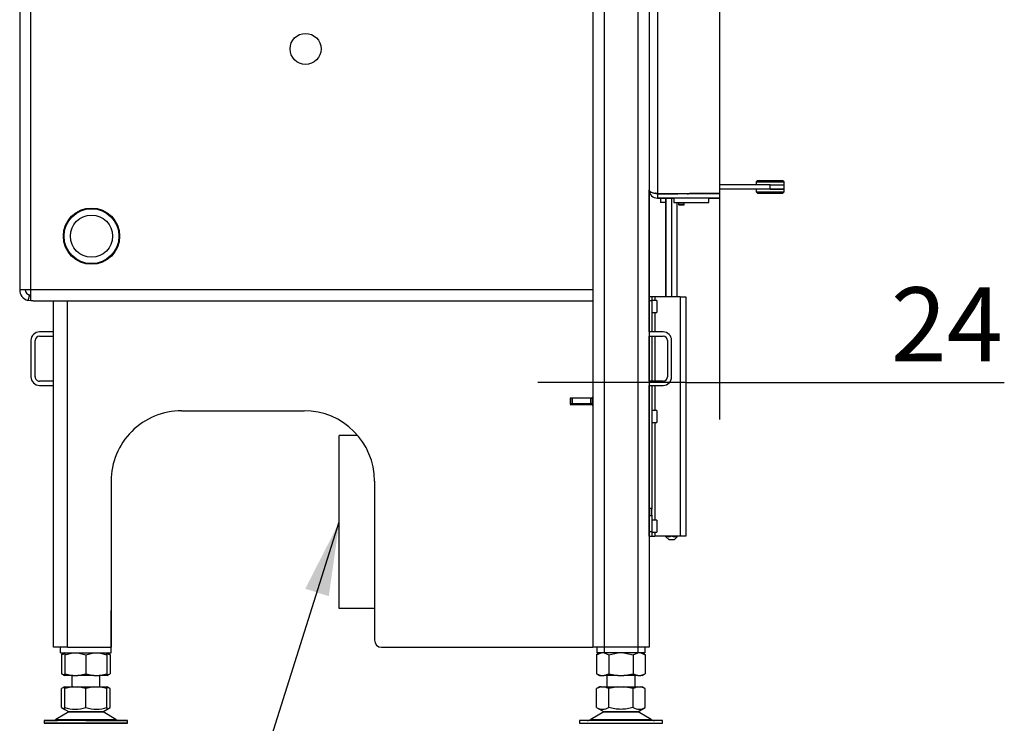
# Model space of a CAD drawing. Units: millimetres. Extents: x 0 to 847, y 0 to 1188.
# Drawn here: x 196 to 265, y 373 to 422 of the extents above; entities that cross this region are included whole.
import ezdxf

# ---------------------------------------------------------------- set-up
doc = ezdxf.new("R2010")
doc.units = ezdxf.units.MM
for name, color, linetype in [('Default', 7, 'Continuous'), ('DRŽÁK_KRYTU_3', 7, 'Continuous'), ('KRYT_REVIZNÍHO_O', 7, 'Continuous'), ('KRYTKA_1', 7, 'Continuous'), ('MATICE_1', 7, 'Continuous'), ('MATICE_M20_3', 7, 'Continuous'), ('NOHA', 7, 'Continuous'), ('NOHA_PŘEDNÍ_LEVÁ', 7, 'Continuous'), ('OSAZENÝ_NÁTRUBEK', 7, 'Continuous'), ('PLECH_1_2', 7, 'Continuous'), ('PLECH_1_PŘÍRUBY_', 7, 'Continuous'), ('PLECH_2_DRŽÁKU_O', 7, 'Continuous'), ('PLECH_3', 7, 'Continuous'), ('PLECH_4_0', 7, 'Continuous'), ('PLECH_PŘÍVODU_VZ', 7, 'Continuous'), ('PLÁŠŤ_VNĚJŠÍ_0', 7, 'Continuous'), ('PODLOŽKA_3', 7, 'Continuous'), ('POUZDRO_6HR-VÝPA', 7, 'Continuous'), ('PRUŽINOVÝ_ZAVÍRA', 7, 'Continuous'), ('PÁČKA-VÝPALEK_1', 7, 'Continuous'), ('RÁMEČEK_1', 7, 'Continuous'), ('VÝZTUHA_ZADNÍ_NO', 7, 'Continuous'), ('ZÁSLEPKA_1', 7, 'Continuous'), ('ČEP_4', 7, 'Continuous'), ('ŠROUB_1', 7, 'Continuous'), ('ŠROUB_M4X8_-_8.8', 7, 'Continuous'), ('ŠROUB_M5X8_-_8.8', 7, 'Continuous')]:
    doc.layers.add(name, color=color, linetype=linetype)
doc.styles.add('SEACAD_Arial', font='ARIALN.TTF', dxfattribs={"width": 0.83})
doc.dimstyles.new('ISO', dxfattribs={"dimtxt": 5.25, "dimasz": 5.25, "dimexe": 2.625, "dimexo": 0, "dimgap": 1.5, "dimtad": 1, "dimlfac": 10, "dimtxsty": 'SEACAD_Arial', "dimblk1": '_SE_FILLED', "dimblk2": '_SE_FILLED', "dimsah": 1, "dimcen": 2.625, "dimadec": 0, "dimazin": 0, "dimtfac": 1, "dimtmove": 0, "dimatfit": 3, "dimfxl": 0, "dimtolj": 1, "dimarcsym": 0})

# ---------------------------------------------------------------- blocks, each defined once
blk = doc.blocks.new('SE29')
at = {"layer": 'DRŽÁK_KRYTU_3', "color": 7, "linetype": 'Continuous'}
blk.add_line((234.613, 395.217), (236.213, 395.217), dxfattribs=at)
at = {"layer": 'KRYT_REVIZNÍHO_O', "color": 7, "linetype": 'Continuous'}
blk.add_line((234.613, 395.217), (236.213, 395.217), dxfattribs=at)
at = {"layer": 'KRYTKA_1', "color": 7, "linetype": 'Continuous'}
for q in [(242.917, 410.117), (243.313, 410.117)]:
    blk.add_line((243.313, 410.117), q, dxfattribs=at)
at = {"layer": 'MATICE_1', "color": 7, "linetype": 'Continuous'}
for p, q in [((247.813, 410.467), (247.813, 410.267)), ((247.813, 410.267), (249.813, 410.267)), ((247.813, 410.267), (247.913, 410.167)), ((247.913, 410.167), (249.713, 410.167)), ((248.813, 410.467), (249.813, 410.467)), ((249.713, 410.167), (249.813, 410.267)), ((249.813, 410.267), (249.813, 410.467))]:
    blk.add_line(p, q, dxfattribs=at)
at = {"layer": 'MATICE_M20_3', "color": 7, "linetype": 'Continuous'}
for p, q in [((198.698, 377.517), (198.481, 377.392)), ((198.481, 377.392), (198.713, 377.481)), ((198.481, 377.392), (198.481, 376.043)), ((198.713, 377.517), (198.713, 377.392)), ((198.713, 377.392), (199.279, 377.517)), ((198.713, 377.392), (198.713, 376.043)), ((199.648, 377.517), (200.213, 377.392)), ((200.213, 377.392), (200.779, 377.517)), ((200.213, 377.392), (200.213, 376.043)), ((201.148, 377.517), (201.713, 377.392)), ((201.713, 377.392), (201.713, 377.517)), ((201.713, 377.481), (201.945, 377.392)), ((201.713, 377.392), (201.713, 376.043)), ((201.946, 377.392), (201.728, 377.517)), ((201.945, 377.392), (201.945, 376.043)), ((236.481, 377.392), (236.808, 377.517)), ((236.698, 377.517), (236.481, 377.392)), ((236.481, 377.392), (236.481, 376.043)), ((237.021, 377.517), (237.347, 377.392)), ((237.347, 377.392), (238.001, 377.517)), ((237.347, 377.392), (237.347, 376.043)), ((238.426, 377.517), (239.079, 377.392)), ((239.079, 377.392), (239.406, 377.517)), ((239.079, 377.392), (239.079, 376.043)), ((239.619, 377.517), (239.945, 377.392)), ((239.946, 377.392), (239.728, 377.517)), ((239.945, 377.392), (239.945, 376.043)), ((198.481, 376.043), (198.713, 375.954)), ((198.481, 376.043), (198.698, 375.917)), ((198.713, 375.917), (198.713, 376.043)), ((198.713, 376.043), (199.279, 375.917)), ((199.279, 375.917), (198.713, 375.917)), ((199.279, 375.917), (199.648, 375.917)), ((199.648, 375.917), (200.213, 376.043)), ((200.779, 375.917), (199.648, 375.917)), ((200.213, 376.043), (200.779, 375.917)), ((200.779, 375.917), (201.148, 375.917)), ((201.148, 375.917), (201.713, 376.043)), ((201.713, 375.917), (201.148, 375.917)), ((201.713, 376.043), (201.713, 375.917)), ((201.713, 375.954), (201.945, 376.043)), ((201.728, 375.917), (201.946, 376.043)), ((236.481, 376.043), (236.808, 375.917)), ((236.481, 376.043), (236.698, 375.917)), ((236.698, 375.917), (236.808, 375.917)), ((236.808, 375.917), (237.021, 375.917)), ((237.021, 375.917), (237.347, 376.043)), ((238.001, 375.917), (237.021, 375.917)), ((237.347, 376.043), (238.001, 375.917)), ((238.001, 375.917), (238.426, 375.917)), ((238.426, 375.917), (239.079, 376.043)), ((239.406, 375.917), (238.426, 375.917)), ((239.079, 376.043), (239.406, 375.917)), ((239.406, 375.917), (239.619, 375.917)), ((239.619, 375.917), (239.945, 376.043)), ((239.728, 375.917), (239.619, 375.917)), ((239.728, 375.917), (239.946, 376.043))]:
    blk.add_line(p, q, dxfattribs=at)
at = {"layer": 'NOHA', "color": 7, "linetype": 'Continuous'}
for p, q in [((199.213, 375.917), (199.213, 375.117)), ((201.213, 375.117), (201.213, 375.917)), ((237.213, 375.917), (237.213, 375.117)), ((239.213, 375.117), (239.213, 375.917)), ((198.698, 375.117), (198.481, 374.992)), ((198.713, 375.081), (198.481, 374.992)), ((198.481, 373.643), (198.481, 374.992)), ((199.279, 375.117), (198.713, 374.992)), ((198.713, 375.117), (199.279, 375.117)), ((198.713, 374.992), (198.713, 375.117)), ((198.713, 373.643), (198.713, 374.992)), ((199.279, 375.117), (199.648, 375.117)), ((200.213, 374.992), (199.648, 375.117)), ((199.648, 375.117), (200.779, 375.117)), ((200.779, 375.117), (200.213, 374.992)), ((200.213, 373.643), (200.213, 374.992)), ((200.779, 375.117), (201.148, 375.117)), ((201.713, 374.992), (201.148, 375.117)), ((201.148, 375.117), (201.713, 375.117)), ((201.713, 375.117), (201.713, 374.992)), ((201.945, 374.992), (201.713, 375.081)), ((201.713, 373.643), (201.713, 374.992)), ((201.946, 374.992), (201.728, 375.117)), ((201.945, 373.643), (201.945, 374.992)), ((236.808, 375.117), (236.481, 374.992)), ((236.698, 375.117), (236.481, 374.992)), ((236.481, 373.643), (236.481, 374.992)), ((236.808, 375.117), (236.698, 375.117)), ((236.808, 375.117), (237.021, 375.117)), ((237.347, 374.992), (237.021, 375.117)), ((237.021, 375.117), (238.001, 375.117)), ((238.001, 375.117), (237.347, 374.992)), ((237.347, 373.643), (237.347, 374.992)), ((238.001, 375.117), (238.426, 375.117)), ((238.426, 375.117), (239.406, 375.117)), ((239.079, 374.992), (238.426, 375.117)), ((239.406, 375.117), (239.079, 374.992)), ((239.079, 373.643), (239.079, 374.992)), ((239.406, 375.117), (239.619, 375.117)), ((239.945, 374.992), (239.619, 375.117)), ((239.619, 375.117), (239.728, 375.117)), ((239.946, 374.992), (239.728, 375.117)), ((239.945, 373.643), (239.945, 374.992)), ((198.481, 373.643), (198.713, 373.509)), ((198.713, 373.509), (198.713, 373.643)), ((198.713, 373.509), (199.017, 373.334)), ((201.41, 373.334), (201.714, 373.509)), ((201.713, 373.643), (201.713, 373.509)), ((201.714, 373.509), (201.946, 373.643)), ((236.481, 373.643), (237.017, 373.334)), ((239.41, 373.334), (239.946, 373.643)), ((203.163, 372.717), (197.263, 372.717)), ((197.263, 372.717), (197.263, 372.517)), ((197.263, 372.717), (198.21, 372.717)), ((197.824, 372.717), (198.081, 372.717)), ((198.214, 372.717), (197.873, 372.717)), ((198.996, 373.322), (198.076, 372.785)), ((198.076, 372.785), (202.351, 372.785)), ((198.996, 373.322), (201.431, 373.322)), ((201.41, 373.334), (199.017, 373.334)), ((200.213, 372.717), (203.163, 372.717)), ((202.351, 372.785), (201.431, 373.322)), ((202.553, 372.717), (202.213, 372.717)), ((202.346, 372.717), (202.603, 372.717)), ((203.163, 372.517), (203.163, 372.717)), ((241.163, 372.717), (235.263, 372.717)), ((235.263, 372.717), (235.263, 372.517)), ((236.996, 373.322), (236.076, 372.785)), ((236.076, 372.785), (240.351, 372.785)), ((236.996, 373.322), (239.431, 373.322)), ((239.41, 373.334), (237.017, 373.334)), ((240.351, 372.785), (239.431, 373.322)), ((241.163, 372.517), (241.163, 372.717)), ((197.263, 372.517), (203.163, 372.517)), ((203.163, 372.517), (197.263, 372.517)), ((198.081, 372.517), (197.824, 372.517)), ((197.873, 372.517), (198.214, 372.517)), ((198.214, 372.517), (200.081, 372.517)), ((200.346, 372.517), (201.297, 372.517)), ((201.534, 372.517), (202.213, 372.517)), ((202.213, 372.517), (202.553, 372.517)), ((202.603, 372.517), (202.346, 372.517)), ((235.263, 372.517), (241.163, 372.517))]:
    blk.add_line(p, q, dxfattribs=at)
for centre, radius, start, end in [((198.914, 374.286), 0.775, 236.04454, 254.84991), ((199.463, 375.694), 2.184, 249.91868, 290.08138), ((200.963, 375.694), 2.184, 249.91859, 290.08141), ((201.512, 374.286), 0.775, 285.09399, 303.95555), ((236.914, 374.286), 0.775, 236.0444, 303.9556), ((239.512, 374.286), 0.775, 236.04444, 303.95547), ((197.824, 373.217), 0.5, 272.56925, 277.0866), ((197.824, 373.217), 0.5, 277.0866, 300.25644), ((199.349, 372.717), 0.7, 118.30934, 120.25644), ((201.078, 372.717), 0.7, 59.74356, 61.69066), ((202.603, 373.217), 0.5, 239.74356, 270), ((235.824, 373.217), 0.5, 270, 300.25644), ((237.349, 372.717), 0.7, 118.30934, 120.25644), ((239.078, 372.717), 0.7, 59.74356, 61.69066), ((240.603, 373.217), 0.5, 239.74356, 270)]:
    blk.add_arc(centre, radius, start, end, dxfattribs=at)
blk.add_open_spline([(239.079, 373.643), (238.94, 373.602), (238.798, 373.569), (238.582, 373.534), (238.51, 373.524), (238.363, 373.512), (238.289, 373.509), (238.069, 373.509), (237.921, 373.521), (237.632, 373.568), (237.489, 373.602), (237.347, 373.643)], degree=3, knots=[0, 0, 0, 0, 0.25, 0.25, 0.375, 0.375, 0.5, 0.5, 0.75, 0.75, 1, 1, 1, 1], dxfattribs=at)
at = {"layer": 'NOHA_PŘEDNÍ_LEVÁ', "color": 7, "linetype": 'Continuous'}
for p, q in [((236.213, 474.017), (236.213, 377.917)), ((237.013, 474.017), (237.013, 377.917)), ((239.413, 474.017), (239.413, 377.917)), ((240.213, 474.017), (240.213, 377.917)), ((237.013, 377.917), (236.213, 377.917)), ((239.413, 377.917), (237.013, 377.917)), ((240.213, 377.917), (239.413, 377.917))]:
    blk.add_line(p, q, dxfattribs=at)
at = {"layer": 'OSAZENÝ_NÁTRUBEK', "color": 7, "linetype": 'Continuous'}
for radius in [2, 1.95, 1.5]:
    blk.add_circle((200.613, 407.117), radius, dxfattribs=at)
at = {"layer": 'PLECH_1_2', "color": 7, "linetype": 'Continuous'}
for p, q in [((197.913, 377.917), (197.913, 402.517)), ((198.913, 377.917), (198.913, 402.517)), ((234.613, 395.617), (234.613, 395.167)), ((236.113, 395.617), (234.613, 395.617)), ((234.613, 395.167), (236.113, 395.167)), ((207.009, 394.717), (215.713, 394.717)), ((202.009, 389.717), (202.009, 377.917)), ((220.713, 389.717), (220.713, 378.417)), ((198.913, 377.917), (197.913, 377.917)), ((198.913, 377.917), (202.009, 377.917)), ((221.213, 377.917), (236.213, 377.917))]:
    blk.add_line(p, q, dxfattribs=at)
for centre, radius, start, end in [((236.113, 395.717), 0.1, 270, 0), ((236.113, 395.067), 0.1, 0, 90), ((207.009, 389.717), 5, 89.99999, 180), ((215.713, 389.717), 5, 0, 90), ((221.213, 378.417), 0.5, 180, 270)]:
    blk.add_arc(centre, radius, start, end, dxfattribs=at)
at = {"layer": 'PLECH_1_PŘÍRUBY_', "color": 7, "linetype": 'Continuous'}
for p, q in [((218.213, 380.667), (218.213, 392.967)), ((219.513, 392.967), (218.213, 392.967)), ((220.713, 380.667), (218.213, 380.667))]:
    blk.add_line(p, q, dxfattribs=at)
at = {"layer": 'PLECH_2_DRŽÁKU_O', "color": 7, "linetype": 'Continuous'}
for p, q in [((240.413, 402.817), (240.213, 402.817)), ((240.613, 402.817), (240.413, 402.817)), ((240.413, 402.817), (240.413, 402.517)), ((240.613, 402.817), (240.613, 402.542)), ((242.413, 402.817), (240.613, 402.817)), ((242.413, 402.817), (242.813, 402.817)), ((242.413, 402.817), (242.413, 385.817)), ((242.813, 402.817), (242.813, 385.817)), ((240.413, 402.517), (240.213, 402.517)), ((240.413, 402.517), (240.413, 400.317)), ((240.613, 401.692), (240.613, 400.317)), ((240.413, 400.017), (240.413, 396.817)), ((240.613, 400.017), (240.613, 396.817)), ((240.413, 396.517), (240.413, 387.728)), ((240.613, 396.517), (240.613, 394.742)), ((240.613, 393.892), (240.613, 386.942)), ((240.413, 387.307), (240.413, 386.117)), ((240.413, 386.117), (240.213, 386.117)), ((240.413, 386.117), (240.413, 385.817)), ((240.613, 386.092), (240.613, 385.817)), ((240.213, 385.817), (240.413, 385.817)), ((240.413, 385.817), (240.613, 385.817)), ((242.413, 385.817), (240.613, 385.817)), ((242.813, 385.817), (242.413, 385.817))]:
    blk.add_line(p, q, dxfattribs=at)
at = {"layer": 'PLECH_3', "color": 7, "linetype": 'Continuous'}
for p, q in [((241.013, 409.817), (241.013, 409.517)), ((241.013, 409.817), (241.013, 409.517)), ((241.413, 409.517), (241.013, 409.517)), ((241.413, 409.517), (241.013, 409.517)), ((197.913, 400.317), (196.913, 400.317)), ((197.913, 400.317), (196.913, 400.317)), ((196.913, 400.017), (197.913, 400.017)), ((196.913, 400.017), (197.913, 400.017)), ((197.913, 400.017), (197.913, 400.317)), ((197.913, 400.017), (197.913, 400.317)), ((241.213, 400.317), (240.213, 400.317)), ((241.213, 400.317), (240.213, 400.317)), ((240.213, 400.017), (241.213, 400.017)), ((240.213, 400.017), (241.213, 400.017)), ((240.213, 400.017), (241.213, 400.017)), ((240.213, 400.017), (241.213, 400.017)), ((196.313, 399.717), (196.313, 397.117)), ((196.313, 399.717), (196.313, 397.117)), ((196.613, 397.117), (196.613, 399.717)), ((196.613, 397.117), (196.613, 399.717)), ((241.513, 399.717), (241.513, 397.117)), ((241.513, 399.717), (241.513, 397.117)), ((241.813, 397.117), (241.813, 399.717)), ((241.813, 397.117), (241.813, 399.717)), ((197.913, 396.817), (196.913, 396.817)), ((197.913, 396.817), (196.913, 396.817)), ((196.913, 396.517), (197.913, 396.517)), ((196.913, 396.517), (197.913, 396.517)), ((197.913, 396.517), (197.913, 396.817)), ((197.913, 396.517), (197.913, 396.817)), ((241.213, 396.817), (240.213, 396.817)), ((241.213, 396.817), (240.213, 396.817)), ((240.213, 396.517), (241.213, 396.517)), ((240.213, 396.517), (241.213, 396.517)), ((240.213, 396.517), (241.213, 396.517)), ((240.213, 396.517), (241.213, 396.517)), ((241.213, 396.517), (241.213, 396.517)), ((241.213, 396.517), (241.213, 396.517)), ((236.513, 377.917), (236.513, 377.517)), ((236.513, 377.917), (236.513, 377.517)), ((237.013, 377.917), (237.013, 377.517)), ((237.013, 377.917), (237.013, 377.517)), ((239.413, 377.917), (239.413, 377.517)), ((239.413, 377.917), (239.413, 377.517)), ((239.913, 377.917), (239.913, 377.517)), ((239.913, 377.917), (239.913, 377.517)), ((237.013, 377.517), (236.513, 377.517)), ((237.013, 377.517), (236.513, 377.517)), ((239.413, 377.517), (237.013, 377.517)), ((239.413, 377.517), (237.013, 377.517)), ((239.913, 377.517), (239.413, 377.517)), ((239.913, 377.517), (239.413, 377.517))]:
    blk.add_line(p, q, dxfattribs=at)
for centre, radius, start, end in [((196.913, 399.717), 0.6, 90.00011, 180.00011), ((196.913, 399.717), 0.6, 90.00011, 180.00011), ((196.913, 399.717), 0.3, 90.00011, 180.00011), ((196.913, 399.717), 0.3, 90.00011, 180.00011), ((241.213, 399.717), 0.6, 0, 90), ((241.213, 399.717), 0.6, 0, 90), ((241.213, 399.717), 0.3, 0, 90), ((241.213, 399.717), 0.3, 0, 90), ((241.213, 399.717), 0.3, 0, 90), ((241.213, 399.717), 0.3, 0, 90), ((196.913, 397.117), 0.6, 180.00011, 270.00011), ((196.913, 397.117), 0.6, 180.00011, 270.00011), ((196.913, 397.117), 0.3, 180.00011, 270.00011), ((196.913, 397.117), 0.3, 180.00011, 270.00011), ((241.213, 397.117), 0.6, 270, 360), ((241.213, 397.117), 0.3, 270, 0), ((241.213, 397.117), 0.6, 270, 360), ((241.213, 397.117), 0.6, 270, 0), ((241.213, 397.117), 0.6, 270, 360), ((241.213, 397.117), 0.3, 270, 0)]:
    blk.add_arc(centre, radius, start, end, dxfattribs=at)
at = {"layer": 'PLECH_4_0', "color": 7, "linetype": 'Continuous'}
for p, q in [((234.663, 395.217), (234.613, 395.217)), ((234.663, 395.217), (234.663, 395.617)), ((234.763, 395.217), (234.663, 395.217)), ((234.763, 395.217), (234.763, 395.617)), ((236.063, 395.217), (234.763, 395.217)), ((236.063, 395.617), (236.063, 395.217)), ((236.163, 395.217), (236.063, 395.217)), ((236.113, 395.617), (236.163, 395.617)), ((236.213, 395.617), (236.163, 395.617)), ((236.163, 395.617), (236.163, 395.217)), ((236.163, 395.217), (236.213, 395.217))]:
    blk.add_line(p, q, dxfattribs=at)
at = {"layer": 'PLECH_PŘÍVODU_VZ', "color": 7, "linetype": 'Continuous'}
for p, q in [((240.213, 400.317), (240.213, 410.417)), ((240.213, 396.817), (240.213, 400.017)), ((240.213, 385.817), (240.213, 396.517))]:
    blk.add_line(p, q, dxfattribs=at)
blk.add_arc((239.613, 385.817), 0.6, 358.81474, 0, dxfattribs=at)
at = {"layer": 'PLÁŠŤ_VNĚJŠÍ_0', "color": 7, "linetype": 'Continuous'}
for p, q in [((195.513, 473.617), (195.513, 403.317)), ((196.313, 403.317), (196.313, 473.617)), ((196.313, 403.317), (195.513, 403.317)), ((196.202, 402.933), (196.091, 402.549)), ((196.313, 402.917), (196.202, 402.933)), ((236.213, 403.317), (196.313, 403.317)), ((196.313, 402.549), (196.313, 403.317)), ((196.313, 402.517), (196.091, 402.549)), ((196.313, 402.549), (196.313, 402.517)), ((196.313, 402.549), (196.463, 402.517)), ((196.463, 402.517), (196.313, 402.517)), ((196.463, 402.517), (236.213, 402.517))]:
    blk.add_line(p, q, dxfattribs=at)
blk.add_circle((215.813, 420.417), 1.1, dxfattribs=at)
for radius in [0.8, 0.4]:
    blk.add_arc((196.313, 403.317), radius, 180, 253.84517, dxfattribs=at)
at = {"layer": 'PODLOŽKA_3', "color": 7, "linetype": 'Continuous'}
for p, q in [((240.813, 410.153), (240.813, 410.117)), ((240.813, 410.117), (242.263, 410.117)), ((241.063, 410.117), (242.263, 410.117))]:
    blk.add_line(p, q, dxfattribs=at)
at = {"layer": 'POUZDRO_6HR-VÝPA', "color": 7, "linetype": 'Continuous'}
blk.add_line((241.113, 410.117), (241.113, 410.117), dxfattribs=at)
at = {"layer": 'PRUŽINOVÝ_ZAVÍRA', "color": 7, "linetype": 'Continuous'}
for p, q in [((242.263, 410.153), (242.263, 410.117)), ((242.913, 410.153), (242.913, 410.117))]:
    blk.add_line(p, q, dxfattribs=at)
blk.add_arc((242.913, 410.567), 0.45, 270, 292.8258, dxfattribs=at)
at = {"layer": 'PÁČKA-VÝPALEK_1', "color": 7, "linetype": 'Continuous'}
for p, q in [((248.813, 410.767), (245.213, 410.767)), ((248.813, 410.767), (249.813, 410.767)), ((248.813, 410.467), (248.813, 410.767)), ((249.813, 410.467), (249.813, 410.767)), ((248.813, 410.467), (245.213, 410.467)), ((249.813, 410.467), (248.813, 410.467))]:
    blk.add_line(p, q, dxfattribs=at)
at = {"layer": 'RÁMEČEK_1', "color": 7, "linetype": 'Continuous'}
for p, q in [((240.813, 461.182), (240.813, 410.153)), ((245.213, 461.182), (245.213, 410.153)), ((240.813, 410.153), (245.213, 410.153)), ((240.813, 410.153), (245.213, 410.153)), ((245.213, 410.117), (240.813, 410.117)), ((240.813, 410.117), (240.813, 409.817)), ((240.813, 409.817), (241.013, 409.817)), ((245.213, 409.817), (240.813, 409.817)), ((240.813, 409.817), (240.813, 409.817)), ((241.013, 409.817), (241.963, 409.817)), ((245.213, 410.153), (243.088, 410.153)), ((245.213, 410.153), (243.088, 410.153)), ((244.463, 409.817), (245.213, 409.817)), ((245.213, 410.153), (245.213, 410.153)), ((245.213, 410.117), (245.213, 409.817)), ((245.213, 409.817), (245.213, 409.817))]:
    blk.add_line(p, q, dxfattribs=at)
for start, end in [(179.99998, 269.99998), (179.99999, 270.00003)]:
    blk.add_arc((240.813, 410.417), 0.6, start, end, dxfattribs=at)
for points, knots in [([(240.213, 410.417), (240.213, 410.414), (240.214, 410.407), (240.215, 410.397), (240.217, 410.388), (240.219, 410.38), (240.221, 410.374), (240.227, 410.361), (240.237, 410.343), (240.262, 410.31), (240.306, 410.273), (240.379, 410.232), (240.468, 410.199), (240.551, 410.178), (240.613, 410.168), (240.653, 410.162), (240.692, 410.158), (240.733, 410.155), (240.773, 410.153), (240.8, 410.153), (240.813, 410.153)], [0, 0, 0, 0, 0.027512, 0.052352, 0.074519, 0.094014, 0.110836, 0.124986, 0.190994, 0.250067, 0.382149, 0.50004, 0.628805, 0.749909, 0.792605, 0.834848, 0.876674, 0.918117, 0.959213, 1, 1, 1, 1]), ([(240.813, 410.153), (240.805, 410.153), (240.789, 410.153), (240.765, 410.153), (240.741, 410.154), (240.716, 410.156), (240.692, 410.158), (240.672, 410.16), (240.66, 410.161), (240.656, 410.162)], [0, 0, 0, 0, 0.0245603, 0.0492006, 0.0739287, 0.0987524, 0.1236794, 0.1487174, 0.1615151, 0.1615151, 0.1615151, 0.1615151])]:
    blk.add_open_spline(points, degree=3, knots=knots, dxfattribs=at)
blk.add_rational_spline([(240.813, 410.117), (240.762, 410.117), (240.707, 410.131), (240.656, 410.162)], [1, 0.852832655634, 0.73815265214, 0.655959989517], degree=3, dxfattribs=at)
at = {"layer": 'VÝZTUHA_ZADNÍ_NO', "color": 7, "linetype": 'Continuous'}
for p, q in [((202.013, 380.517), (202.009, 380.521)), ((202.013, 378.317), (202.013, 380.517)), ((202.009, 378.317), (202.013, 378.317)), ((202.013, 377.917), (202.013, 378.317)), ((198.413, 377.517), (198.413, 377.917)), ((202.009, 377.917), (202.013, 377.917)), ((202.013, 377.517), (202.013, 377.917)), ((198.413, 377.517), (202.013, 377.517))]:
    blk.add_line(p, q, dxfattribs=at)
at = {"layer": 'ZÁSLEPKA_1', "color": 7, "linetype": 'Continuous'}
for p, q in [((244.463, 409.817), (241.963, 409.817)), ((241.963, 409.817), (241.963, 409.517)), ((244.463, 409.517), (244.463, 409.817)), ((241.963, 409.517), (244.463, 409.517))]:
    blk.add_line(p, q, dxfattribs=at)
at = {"layer": 'ČEP_4', "color": 7, "linetype": 'Continuous'}
for p, q in [((241.413, 402.817), (241.413, 409.817)), ((241.414, 409.817), (241.414, 402.817)), ((241.813, 409.817), (241.813, 402.817)), ((242.213, 402.817), (242.213, 409.517)), ((241.413, 385.768), (241.613, 385.567)), ((241.613, 385.567), (242.013, 385.567)), ((242.013, 385.567), (242.214, 385.768)), ((242.213, 385.773), (242.213, 385.829)), ((242.213, 385.769), (242.213, 385.773))]:
    blk.add_line(p, q, dxfattribs=at)
for centre, start, end in [((241.613, 386.126), 241.79454, 299.43252), ((242.013, 386.126), 241.89751, 299.36956)]:
    blk.add_arc(centre, 0.358, start, end, dxfattribs=at)
for points, knots in [([(241.414, 385.829), (241.414, 385.811), (241.414, 385.796), (241.413, 385.779), (241.413, 385.775), (241.413, 385.769), (241.413, 385.767), (241.413, 385.767), (241.413, 385.767), (241.413, 385.767)], [0, 0, 0, 0, 0.25, 0.25, 0.375, 0.375, 0.5, 0.5, 0.5019132, 0.5019132, 0.5019132, 0.5019132]), ([(241.413, 385.769), (241.413, 385.771), (241.413, 385.777), (241.413, 385.796), (241.413, 385.811), (241.413, 385.829)], [0.5738168, 0.5738168, 0.5738168, 0.5738168, 0.75, 0.75, 1, 1, 1, 1])]:
    blk.add_open_spline(points, degree=3, knots=knots, dxfattribs=at)
at = {"layer": 'ŠROUB_1', "color": 7, "linetype": 'Continuous'}
for p, q in [((247.913, 411.067), (247.813, 410.967)), ((247.813, 410.967), (249.813, 410.967)), ((247.813, 410.967), (247.813, 410.767)), ((247.913, 411.067), (249.713, 411.067)), ((248.813, 410.767), (249.813, 410.767)), ((249.813, 410.967), (249.713, 411.067)), ((249.813, 410.767), (249.813, 410.967))]:
    blk.add_line(p, q, dxfattribs=at)
at = {"layer": 'ŠROUB_M4X8_-_8.8', "color": 7, "linetype": 'Continuous'}
for p, q in [((242.313, 409.517), (242.313, 409.355)), ((242.713, 409.355), (242.313, 409.355)), ((242.313, 409.355), (242.351, 409.317)), ((242.675, 409.317), (242.351, 409.317)), ((242.675, 409.317), (242.713, 409.355)), ((242.713, 409.355), (242.713, 409.517))]:
    blk.add_line(p, q, dxfattribs=at)
at = {"layer": 'ŠROUB_M5X8_-_8.8', "color": 7, "linetype": 'Continuous'}
for p, q in [((240.763, 402.542), (240.413, 402.542)), ((240.763, 402.542), (240.763, 401.692)), ((240.413, 401.692), (240.763, 401.692)), ((240.763, 394.742), (240.413, 394.742)), ((240.763, 394.742), (240.763, 393.892)), ((240.413, 393.892), (240.763, 393.892)), ((240.374, 387.767), (240.213, 387.767)), ((240.374, 387.267), (240.374, 387.767)), ((240.417, 387.724), (240.374, 387.767)), ((240.417, 387.311), (240.417, 387.724)), ((240.213, 387.267), (240.374, 387.267)), ((240.374, 387.267), (240.417, 387.311)), ((240.763, 386.942), (240.413, 386.942)), ((240.763, 386.942), (240.763, 386.092)), ((240.413, 386.092), (240.763, 386.092))]:
    blk.add_line(p, q, dxfattribs=at)
blk = doc.blocks.new('_SE_FILLED')
at = {"color": 0}
blk.add_line((0, 0), (-1, 0), dxfattribs=at)
blk.add_solid([(0, 0), (-1, -0.1665), (-1, 0.1665), (0, 0)], dxfattribs=at)
blk = doc.blocks.new('DMBLK602')
at = {"layer": 'Default', "color": 0, "linetype": 'Continuous', "lineweight": -2}
for p, q in [((245.213, 410.153), (245.213, 394.099)), ((242.813, 402.817), (242.813, 394.099)), ((237.563, 396.724), (232.313, 396.724)), ((242.813, 396.724), (245.213, 396.724)), ((245.213, 396.724), (265.441, 396.724)), ((250.463, 396.724), (255.713, 396.724))]:
    blk.add_line(p, q, dxfattribs=at)
at = {"layer": 'Defpoints', "color": 0}
for p in [(245.213, 410.153), (242.813, 402.817), (245.213, 396.724)]:
    blk.add_point(p, dxfattribs=at)
at = {"layer": 'Default', "color": 0, "lineweight": -2, "xscale": 5.25, "yscale": 5.25, "zscale": 5.25}
blk.add_blockref('_SE_FILLED', (242.813, 396.724), dxfattribs=at)
at = {"layer": 'Default', "color": 0, "lineweight": -2, "xscale": 5.25, "yscale": 5.25, "zscale": 5.25, "rotation": 180}
blk.add_blockref('_SE_FILLED', (245.213, 396.724), dxfattribs=at)
at = {"layer": 'Default', "color": 0, "insert": (261.357, 400.86), "char_height": 5.25, "attachment_point": 5, "style": 'SEACAD_Arial'}
blk.add_mtext('\\A1;\\A1;24', dxfattribs=at)

msp = doc.modelspace()

# ---------------------------------------------------------------- hatches: boundary and pattern name
at = {"layer": 'Default', "linetype": 'Continuous'}
msp.add_hatch(color=7, dxfattribs=at).paths.add_polyline_path([(217.4663, 381.5476), (218.2133, 386.8173), (215.7976, 382.0748)])

# ---------------------------------------------------------------- linework, layer by layer
at = {"layer": 'Default', "color": 7, "linetype": 'Continuous'}
msp.add_lwpolyline([(209.178, 358.215), (218.2133, 386.8173)], dxfattribs=at)

# ---------------------------------------------------------------- block references
at = {"layer": 'Default'}
msp.add_blockref('SE29', (0, 0), dxfattribs=at)

# ---------------------------------------------------------------- dimensions: what is measured, and where the dimension line sits
at = {"layer": 'Default', "color": 7, "linetype": 'Continuous'}
dim = msp.add_linear_dim(base=(245.2133, 396.7242), p1=(242.8134, 402.8173), p2=(245.2133, 410.1527), text='\\A1;<>', dimstyle='ISO', dxfattribs=at)
dim.commit()
dim.dimension.update_dxf_attribs({"geometry": 'DMBLK602', "text_midpoint": (261.3571, 396.7242), "dimtype": 160})

doc.saveas('drawing.dxf')
